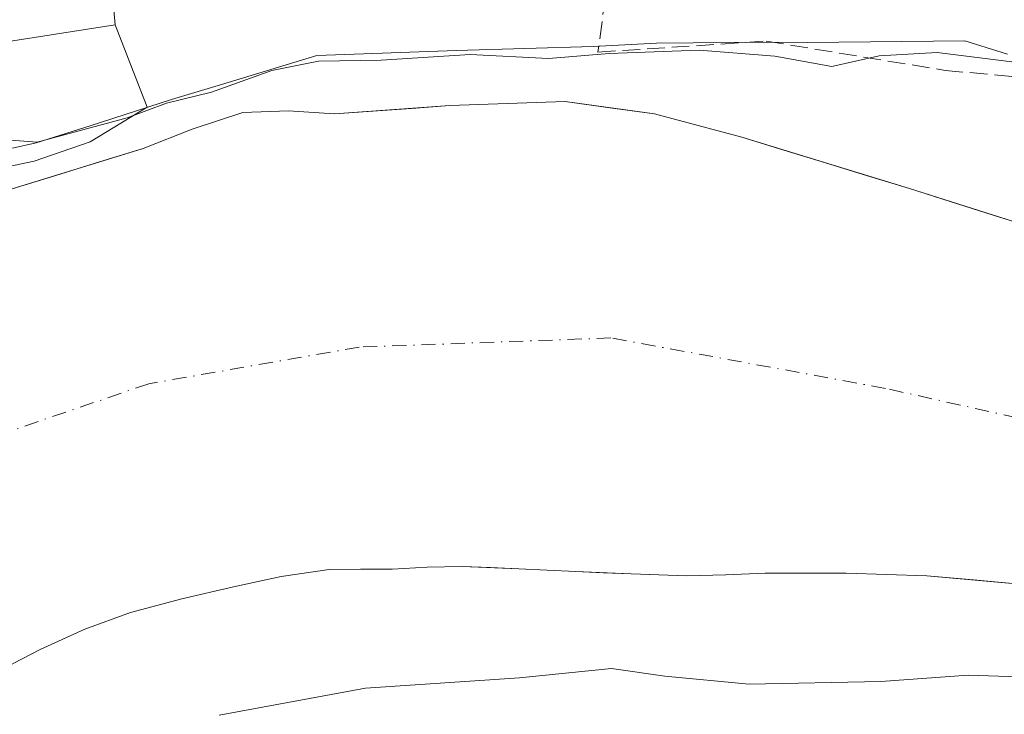
# Model space of a CAD drawing. Units: metres. Extents: x 637779 to 641228, y 4748320 to 4750702.
# Drawn here: x 638510 to 638602, y 4750466 to 4750531 of the extents above; entities that cross this region are included whole.
import ezdxf

# ---------------------------------------------------------------- set-up
doc = ezdxf.new("R2010")
doc.units = ezdxf.units.M
doc.header["$MEASUREMENT"] = 0
doc.linetypes.add('DGN Style 3', pattern=[2.307223458686699, 1.648016756204785, -0.6592067024819142])
doc.linetypes.add('DGN Style 4', pattern=[2.6384748266838614, 1.318413404963828, -0.6592067024819142, 0.001648016756204785, -0.6592067024819142])
for name, color, linetype, lineweight in [('Arbolado forestal CxS', 92, 'Continuous', 0), ('Corriente natural Cxs', 4, 'Continuous', 13), ('Corriente natural eje', 4, 'DGN Style 4', 0), ('Cultivos herbáceos CxS', 92, 'Continuous', 0), ('Curva de nivel normal', 30, 'Continuous', 0), ('Espacio natural protegido', 121, 'Continuous', 13), ('Espacio natural protegido CxS', 121, 'Continuous', 0), ('Muro lineal', 1, 'DGN Style 3', 13), ('Núcleo urbano CxS', 7, 'Continuous', 0), ('Suelo desnudo CxS', 253, 'Continuous', 0)]:
    doc.layers.add(name, color=color, linetype=linetype, lineweight=lineweight)

# ---------------------------------------------------------------- blocks, each defined once
blk = doc.blocks.new('*U20')
at = {"layer": 'Suelo desnudo CxS', "color": 253, "linetype": 'Continuous', "lineweight": 0}
for points in [[(638603.1402000004, 4750477.8201, 592.498900000006), (638598.7951999997, 4750478.210100001, 592.7103000000062), (638594.4501, 4750478.600099999, 592.7847999999941), (638590.6651, 4750478.725099999, 592.8395000000019), (638586.8800999997, 4750478.850099999, 592.9042999999947), (638583.0950999996, 4750478.850099999, 592.9051999999938), (638579.3101000005, 4750478.850099999, 592.8567000000039), (638575.6401000004, 4750478.690099999, 592.8910999999935), (638571.9802000001, 4750478.590100001, 592.9676000000036), (638569.3751999997, 4750478.6801, 592.9386999999988), (638566.7701000003, 4750478.770099999, 592.8776999999973), (638564.1651, 4750478.8751, 592.733699999997), (638561.5601000005, 4750478.9801, 592.6506999999983), (638558.9051000001, 4750479.110099999, 592.6693999999989), (638556.2500999998, 4750479.2401, 592.6953000000067), (638553.6001000004, 4750479.3551, 592.7311999999947), (638550.9501, 4750479.470100001, 592.7268999999942), (638547.6701999997, 4750479.390100001, 592.7118000000046), (638544.3901000004, 4750479.220100001, 592.6938999999984), (638541.4501, 4750479.220100001, 592.6665000000066), (638538.5100999996, 4750479.170100001, 592.6628999999957), (638534.0100999996, 4750478.530099999, 592.6785999999993), (638529.5500999996, 4750477.550100001, 592.6630000000005), (638524.7200999996, 4750476.450099999, 592.7268999999942), (638519.9301000005, 4750475.1501, 592.7574000000022), (638515.6300999997, 4750473.600099999, 592.7111000000004), (638511.4700999996, 4750471.700099999, 592.6909000000014), (638509.0000999998, 4750470.420100001, 592.8215000000055)], [(638508.8400999998, 4750514.780099999, 593.213699999993), (638512.9233999997, 4750516.040100001, 594.0292000000045), (638517.0067999996, 4750517.300100001, 594.4425000000047), (638521.0900999998, 4750518.5601, 593.8708999999944), (638525.7001, 4750520.350099999, 594.2446000000054), (638530.4200999998, 4750521.920100001, 594.2883000000002), (638534.7100999998, 4750522.0801, 593.7436000000016), (638539.0000999998, 4750521.800100001, 593.4532999999938), (638542.6001000004, 4750522.0568, 593.4986000000063), (638546.2001, 4750522.3134, 593.5571999999956), (638549.8000999996, 4750522.5701, 593.5317000000068), (638553.4001000002, 4750522.696799999, 593.5240999999951), (638557.0000999998, 4750522.8234, 593.8322999999946), (638560.6001000004, 4750522.950099999, 594.0032000000066), (638564.7702000003, 4750522.3751, 593.7648999999947), (638568.9402000001, 4750521.800100001, 593.4042999999947), (638573.0301999999, 4750520.710100001, 592.8298000000068), (638577.1201, 4750519.620100001, 592.7090999999928), (638581.0450999998, 4750518.415100001, 592.8763999999937), (638584.9700999996, 4750517.210100001, 592.976999999999), (638588.8951000003, 4750516.005100001, 593.1187999999966), (638592.8201000001, 4750514.800100001, 593.215200000006), (638596.7276, 4750513.567600001, 593.3197999999975), (638600.6350999996, 4750512.335100001, 593.1505999999936), (638604.5426000003, 4750511.102600001, 593.0880000000034)]]:
    blk.add_polyline3d(points, dxfattribs=at)
blk = doc.blocks.new('*U21')
at = {"layer": 'Corriente natural Cxs', "color": 4, "linetype": 'Continuous', "lineweight": 13}
for points in [[(638603.1402000004, 4750477.8201, 592.498900000006), (638598.7951999997, 4750478.210100001, 592.7103000000062), (638594.4501, 4750478.600099999, 592.7847999999941), (638590.6651, 4750478.725099999, 592.8395000000019), (638586.8800999997, 4750478.850099999, 592.9042999999947), (638583.0950999996, 4750478.850099999, 592.9051999999938), (638579.3101000005, 4750478.850099999, 592.8567000000039), (638575.6401000004, 4750478.690099999, 592.8910999999935), (638571.9802000001, 4750478.590100001, 592.9676000000036), (638569.3751999997, 4750478.6801, 592.9386999999988), (638566.7701000003, 4750478.770099999, 592.8776999999973), (638564.1651, 4750478.8751, 592.733699999997), (638561.5601000005, 4750478.9801, 592.6506999999983), (638558.9051000001, 4750479.110099999, 592.6693999999989), (638556.2500999998, 4750479.2401, 592.6953000000067), (638553.6001000004, 4750479.3551, 592.7311999999947), (638550.9501, 4750479.470100001, 592.7268999999942), (638547.6701999997, 4750479.390100001, 592.7118000000046), (638544.3901000004, 4750479.220100001, 592.6938999999984), (638541.4501, 4750479.220100001, 592.6665000000066), (638538.5100999996, 4750479.170100001, 592.6628999999957), (638534.0100999996, 4750478.530099999, 592.6785999999993), (638529.5500999996, 4750477.550100001, 592.6630000000005), (638524.7200999996, 4750476.450099999, 592.7268999999942), (638519.9301000005, 4750475.1501, 592.7574000000022), (638515.6300999997, 4750473.600099999, 592.7111000000004), (638511.4700999996, 4750471.700099999, 592.6909000000014), (638509.0000999998, 4750470.420100001, 592.8215000000055)], [(638508.8400999998, 4750514.780099999, 593.213699999993), (638512.9233999997, 4750516.040100001, 594.0292000000045), (638517.0067999996, 4750517.300100001, 594.4425000000047), (638521.0900999998, 4750518.5601, 593.8708999999944), (638525.7001, 4750520.350099999, 594.2446000000054), (638530.4200999998, 4750521.920100001, 594.2883000000002), (638534.7100999998, 4750522.0801, 593.7436000000016), (638539.0000999998, 4750521.800100001, 593.4532999999938), (638542.6001000004, 4750522.0568, 593.4986000000063), (638546.2001, 4750522.3134, 593.5571999999956), (638549.8000999996, 4750522.5701, 593.5317000000068), (638553.4001000002, 4750522.696799999, 593.5240999999951), (638557.0000999998, 4750522.8234, 593.8322999999946), (638560.6001000004, 4750522.950099999, 594.0032000000066), (638564.7702000003, 4750522.3751, 593.7648999999947), (638568.9402000001, 4750521.800100001, 593.4042999999947), (638573.0301999999, 4750520.710100001, 592.8298000000068), (638577.1201, 4750519.620100001, 592.7090999999928), (638581.0450999998, 4750518.415100001, 592.8763999999937), (638584.9700999996, 4750517.210100001, 592.976999999999), (638588.8951000003, 4750516.005100001, 593.1187999999966), (638592.8201000001, 4750514.800100001, 593.215200000006), (638596.7276, 4750513.567600001, 593.3197999999975), (638600.6350999996, 4750512.335100001, 593.1505999999936), (638604.5426000003, 4750511.102600001, 593.0880000000034)]]:
    blk.add_polyline3d(points, dxfattribs=at)

msp = doc.modelspace()

# ---------------------------------------------------------------- linework, layer by layer
at = {"layer": 'Arbolado forestal CxS', "color": 92, "linetype": 'Continuous', "lineweight": 0}
for points in [[(638498.2301000003, 4750463.960100001, 592.4471999999951), (638502.4001000002, 4750466.5101, 592.7097000000067), (638506.5800999999, 4750469.050100001, 592.896900000007), (638509.0000999998, 4750470.420100001, 592.8215000000055), (638511.4700999996, 4750471.700099999, 592.6909000000014), (638515.6300999997, 4750473.600099999, 592.7111000000004), (638519.9301000005, 4750475.1501, 592.7574000000022), (638524.7200999996, 4750476.450099999, 592.7268999999942), (638529.5500999996, 4750477.550100001, 592.6630000000005), (638534.0100999996, 4750478.530099999, 592.6785999999993), (638538.5100999996, 4750479.170100001, 592.6628999999957), (638541.4501, 4750479.220100001, 592.6665000000066), (638544.3901000004, 4750479.220100001, 592.6938999999984), (638547.6701999997, 4750479.390100001, 592.7118000000046), (638550.9501, 4750479.470100001, 592.7268999999942), (638556.2500999998, 4750479.2401, 592.6953000000067), (638561.5601000005, 4750478.9801, 592.6506999999983), (638566.7701000003, 4750478.770099999, 592.8776999999973), (638571.9802000001, 4750478.590100001, 592.9676000000036), (638575.6401000004, 4750478.690099999, 592.8910999999935), (638579.3101000005, 4750478.850099999, 592.8567000000039), (638586.8800999997, 4750478.850099999, 592.9042999999947), (638594.4501, 4750478.600099999, 592.7847999999941), (638603.1402000004, 4750477.8201, 592.498900000006)], [(638603.1402000004, 4750477.8201, 592.498900000006), (638594.4501, 4750478.600099999, 592.7847999999941), (638586.8800999997, 4750478.850099999, 592.9042999999947), (638579.3101000005, 4750478.850099999, 592.8567000000039), (638575.6401000004, 4750478.690099999, 592.8910999999935), (638571.9802000001, 4750478.590100001, 592.9676000000036), (638566.7701000003, 4750478.770099999, 592.8776999999973), (638561.5601000005, 4750478.9801, 592.6506999999983), (638556.2500999998, 4750479.2401, 592.6953000000067), (638550.9501, 4750479.470100001, 592.7268999999942), (638547.6701999997, 4750479.390100001, 592.7118000000046), (638544.3901000004, 4750479.220100001, 592.6938999999984), (638541.4501, 4750479.220100001, 592.6665000000066), (638538.5100999996, 4750479.170100001, 592.6628999999957), (638534.0100999996, 4750478.530099999, 592.6785999999993), (638529.5500999996, 4750477.550100001, 592.6630000000005), (638524.7200999996, 4750476.450099999, 592.7268999999942), (638519.9301000005, 4750475.1501, 592.7574000000022), (638515.6300999997, 4750473.600099999, 592.7111000000004), (638511.4700999996, 4750471.700099999, 592.6909000000014), (638509.0000999998, 4750470.420100001, 592.8215000000055), (638506.5800999999, 4750469.050100001, 592.896900000007), (638502.4001000002, 4750466.5101, 592.7097000000067), (638498.2301000003, 4750463.960100001, 592.4471999999951)]]:
    msp.add_polyline3d(points, dxfattribs=at)
at = {"layer": 'Corriente natural Cxs', "color": 4, "linetype": 'Continuous', "lineweight": 13}
for points in [[(638470.9650999998, 4750482.7631, 590.9670999999944), (638467.1201, 4750492.270099999, 592.5121999999974), (638469.6101000002, 4750494.530099999, 592.8705999999949), (638470.9501, 4750495.7401, 592.9340999999986), (638473.7100999998, 4750497.630100001, 592.8662999999942), (638476.8300999999, 4750499.0001, 592.8537000000069), (638483.1501000002, 4750501.640100001, 592.8301000000065), (638487.6401000004, 4750504.270099999, 592.9869000000035), (638492.0701000001, 4750507.020099999, 592.9523000000045), (638494.3000999996, 4750508.940099999, 593.1126999999979), (638496.6700999998, 4750510.630100001, 593.1002000000008), (638508.8400999998, 4750514.780099999, 593.213699999993), (638521.0900999998, 4750518.5601, 593.8708999999944), (638525.7001, 4750520.350099999, 594.2446000000054), (638530.4200999998, 4750521.920100001, 594.2883000000002), (638534.7100999998, 4750522.0801, 593.7436000000016), (638539.0000999998, 4750521.800100001, 593.4532999999938), (638549.8000999996, 4750522.5701, 593.5317000000068), (638560.6001000004, 4750522.950099999, 594.0032000000066), (638568.9401000004, 4750521.800100001, 593.4042999999947), (638577.1201, 4750519.620100001, 592.7090999999928), (638592.8201000001, 4750514.800100001, 593.215200000006), (638608.4501, 4750509.870100001, 593.1594999999943)], [(638603.1401000004, 4750477.8201, 592.498900000006), (638594.4501, 4750478.600099999, 592.7847999999941), (638586.8800999997, 4750478.850099999, 592.9042999999947), (638579.3101000005, 4750478.850099999, 592.8567000000039), (638575.6401000004, 4750478.690099999, 592.8910999999935), (638571.9801000003, 4750478.590100001, 592.9676000000036), (638566.7701000003, 4750478.770099999, 592.8776999999973), (638561.5601000005, 4750478.9801, 592.6506999999983), (638556.2500999998, 4750479.2401, 592.6953000000067), (638550.9501, 4750479.470100001, 592.7268999999942), (638547.6700999998, 4750479.390100001, 592.7118000000046), (638544.3901000004, 4750479.220100001, 592.6938999999984), (638541.4501, 4750479.220100001, 592.6665000000066), (638538.5100999996, 4750479.170100001, 592.6628999999957), (638534.0100999996, 4750478.530099999, 592.6785999999993), (638529.5500999996, 4750477.550100001, 592.6630000000005), (638524.7200999996, 4750476.450099999, 592.7268999999942), (638519.9301000005, 4750475.1501, 592.7574000000022), (638515.6300999997, 4750473.600099999, 592.7111000000004), (638511.4700999996, 4750471.700099999, 592.6909000000014), (638509.0000999998, 4750470.420100001, 592.8215000000055), (638506.5800999999, 4750469.050100001, 592.896900000007), (638502.4001000002, 4750466.5101, 592.7097000000067), (638498.2301000003, 4750463.960100001, 592.4471999999951)]]:
    msp.add_polyline3d(points, dxfattribs=at)
at = {"layer": 'Corriente natural eje', "color": 4, "linetype": 'DGN Style 4', "lineweight": 0}
msp.add_polyline3d([(638717.5229000002, 4750475.506100001, 591.6388000000006), (638702.7500999998, 4750477.270099999, 591.5198999999993), (638626.9600999998, 4750487.9901, 591.6285999999964), (638590.5701000001, 4750496.120100001, 592.021900000007), (638564.8800999997, 4750500.840100001, 591.9891999999963), (638541.3201000001, 4750499.9801, 592.0454000000027), (638521.6300999997, 4750496.550100001, 592.0341000000044), (638507.8618999999, 4750491.8584, 591.8371000000043), (638502.7901, 4750490.130100001, 591.7479000000021), (638474.3625999996, 4750475.295700001, 591.1861000000063)], dxfattribs=at)
at = {"layer": 'Cultivos herbáceos CxS', "color": 92, "linetype": 'Continuous', "lineweight": 0}
for points in [[(638518.4676999999, 4750530.138300001, 596.2960000000021), (638496.2999, 4750526.6731, 595.7014999999956), (638491.0257000001, 4750525.910499999, 595.7565999999933), (638489.2317000005, 4750523.972300001, 595.7056000000011), (638488.9660999998, 4750523.7183, 595.6998000000021), (638482.8422999998, 4750518.545100001, 595.5521000000008), (638482.4448999995, 4750518.262499999, 595.546100000007), (638470.0846999995, 4750510.9023, 595.3831999999966), (638467.7865000004, 4750509.534499999, 595.4428999999947), (638466.0739000002, 4750506.9345, 595.4762000000047), (638465.8520999998, 4750505.2575, 595.501099999994), (638465.8652999997, 4750503.925899999, 595.5084000000061), (638466.1054999996, 4750503.1801, 595.4752000000008), (638468.1539000003, 4750496.824300001, 593.9486999999936)], [(638518.4676999999, 4750530.138300001, 596.2960000000021), (638521.4802999999, 4750522.418299999, 595.5920999999944), (638516.1491, 4750519.1895, 594.9869000000035), (638510.9080999997, 4750517.382300001, 594.5630999999995), (638506.5707, 4750516.478900001, 593.7314000000042), (638497.3539000005, 4750513.4069, 593.5752000000066), (638494.1009000001, 4750511.7805, 593.8105000000069), (638489.9442999996, 4750509.6121, 593.891300000003), (638488.3176999995, 4750507.8049, 593.7449000000051), (638485.9682999998, 4750505.274900001, 593.4392999999982), (638482.1731000004, 4750504.1907, 593.5807000000059), (638479.2814999997, 4750502.3837, 593.5029999999971), (638476.5707, 4750500.215100001, 593.226999999999), (638471.6911000004, 4750498.769500001, 593.5112999999983), (638468.1539000003, 4750496.824300001, 593.9486999999936)], [(638496.2999, 4750526.6731, 595.7014999999956), (638518.4676999999, 4750530.138300001, 596.2960000000021), (638521.4802999999, 4750522.418299999, 595.5920999999944), (638516.1491, 4750519.1895, 594.9869000000035), (638510.9080999997, 4750517.382300001, 594.5630999999995), (638506.5707, 4750516.478900001, 593.7314000000042)]]:
    msp.add_polyline3d(points, dxfattribs=at)
at = {"layer": 'Curva de nivel normal', "color": 30, "linetype": 'Continuous', "lineweight": 0, "elevation": 595, "flags": 128}
for points in [[(638605.8899999997, 4750526.220000001), (638595.4000000004, 4750527.539999999), (638589.9699999997, 4750527.210000001), (638585.54, 4750526.230000001), (638580.2000000002, 4750527.199999999), (638573.1399999997, 4750527.75), (638564.7100000001, 4750527.430000001), (638559.04, 4750526.970000001), (638551.7000000002, 4750527.34), (638543.3899999997, 4750526.83), (638537.5099999999, 4750526.74), (638533.1299999999, 4750525.859999999), (638527.5, 4750523.82), (638523.2999999998, 4750522.810000001), (638519.5899999999, 4750521.41), (638511.1900000004, 4750519.140000001), (638507.0199999996, 4750519.460000001)], [(638528.2199999997, 4750465.539999999), (638541.9199999999, 4750468.09), (638556.3200000003, 4750469.039999999), (638564.9400000004, 4750469.91), (638569.9299999997, 4750469.199999999), (638577.8200000003, 4750468.460000001), (638590.1299999999, 4750468.710000001), (638598.3099999997, 4750469.279999999), (638607.79, 4750468.970000001), (638618.2699999996, 4750467.869999999), (638623.6500000004, 4750466.9), (638627.3799999999, 4750466.619999999), (638630.9000000004, 4750466.060000001), (638637.0499999998, 4750466.01), (638642.3200000003, 4750465.42), (638648.9800000006, 4750465.980000001), (638654, 4750465.5)]]:
    msp.add_lwpolyline(points, dxfattribs=at)
at = {"layer": 'Espacio natural protegido', "color": 121, "linetype": 'Continuous', "lineweight": 13, "flags": 128}
msp.add_lwpolyline([(638601.9882000015, 4750527.3738), (638597.9952999997, 4750528.615900001), (638583.2872999999, 4750528.487100001), (638579.4003000014, 4750528.499100002), (638569.1514000006, 4750528.3983), (638563.2064000012, 4750528.083400002), (638550.4285000013, 4750527.7086), (638537.3674999999, 4750527.250800001), (638529.0575000019, 4750524.745900001), (638523.7405000007, 4750523.155000002), (638516.1454000006, 4750520.687100001), (638511.0893999997, 4750519.0722), (638508.8614000012, 4750518.602200001)], dxfattribs=at)
at = {"layer": 'Espacio natural protegido CxS', "color": 121, "linetype": 'Continuous', "lineweight": 0, "flags": 128}
msp.add_lwpolyline([(638508.8614000005, 4750518.602200001), (638511.0893999992, 4750519.0722), (638516.1454, 4750520.687100001), (638523.7405000001, 4750523.155), (638529.0574999991, 4750524.7459), (638537.3674999995, 4750527.250800001), (638550.4285000007, 4750527.708599999), (638563.2064000006, 4750528.083400001), (638569.1514000001, 4750528.398299999), (638579.4003000008, 4750528.499100001), (638583.2872999993, 4750528.4871), (638597.9952999991, 4750528.615900001), (638601.9881999987, 4750527.373799999)], dxfattribs=at)
at = {"layer": 'Muro lineal', "color": 1, "linetype": 'DGN Style 3', "lineweight": 13}
msp.add_polyline3d([(638566.8300999999, 4750549.0701, 603.7706000000035), (638566.4901000002, 4750548.7301, 603.4064000000071), (638563.6601, 4750527.5701, 598.5316000000021), (638579.4001000002, 4750528.600099999, 597.5430999999953), (638596.1700999998, 4750525.860099999, 602.9470000000001), (638607.4600999998, 4750524.840100001, 600.4416000000056), (638625.9401000004, 4750526.210100001, 599.9082999999955), (638626.9700999996, 4750536.8101, 599.6690999999992), (638615.6700999998, 4750540.2401, 598.6877999999997), (638581.7901, 4750552.9001, 603.2734999999957)], dxfattribs=at)
at = {"layer": 'Núcleo urbano CxS', "color": 7, "linetype": 'Continuous', "lineweight": 0}
for points in [[(638577.2320999998, 4750593.441099999, 600.8770999999979), (638601.1426999997, 4750586.022500001, 601.9833000000071), (638600.8340999996, 4750585.0119, 601.7792000000045), (638596.0636999998, 4750569.393100001, 599.8313999999956), (638589.4814999999, 4750554.508500001, 598.3764999999985), (638585.4382999997, 4750542.3761, 597.4272999999957), (638560.0389, 4750548.147700001, 597.7477000000072), (638539.9477000004, 4750548.610900001, 597.9161000000023), (638516.3913000004, 4750552.9977, 597.4122999999963), (638518.4676999999, 4750530.138300001, 596.2960000000021), (638496.2999, 4750526.6731, 595.7014999999956)], [(638506.5707, 4750516.478900001, 593.7314000000042), (638510.9080999997, 4750517.382300001, 594.5630999999995), (638516.1491, 4750519.1895, 594.9869000000035), (638521.4802999999, 4750522.418299999, 595.5920999999944), (638518.4676999999, 4750530.138300001, 596.2960000000021), (638516.3913000004, 4750552.9977, 597.4122999999963), (638539.9477000004, 4750548.610900001, 597.9161000000023), (638560.0389, 4750548.147700001, 597.7477000000072), (638585.4382999997, 4750542.3761, 597.4272999999957), (638589.4814999999, 4750554.508500001, 598.3764999999985), (638596.0636999998, 4750569.393100001, 599.8313999999956), (638600.8340999996, 4750585.0119, 601.7792000000045), (638601.1426999997, 4750586.022500001, 601.9833000000071), (638628.6640999997, 4750575.3277, 601.7255000000005)], [(638601.1426999997, 4750586.022500001, 601.9833000000071), (638600.8340999996, 4750585.0119, 601.7792000000045), (638596.0636999998, 4750569.393100001, 599.8313999999956), (638589.4814999999, 4750554.508500001, 598.3764999999985), (638585.4382999997, 4750542.3761, 597.4272999999957), (638560.0389, 4750548.147700001, 597.7477000000072), (638539.9477000004, 4750548.610900001, 597.9161000000023), (638516.3913000004, 4750552.9977, 597.4122999999963), (638518.4676999999, 4750530.138300001, 596.2960000000021)], [(638601.1426999997, 4750586.022500001, 601.9833000000071), (638600.8340999996, 4750585.0119, 601.7792000000045), (638596.0636999998, 4750569.393100001, 599.8313999999956), (638589.4814999999, 4750554.508500001, 598.3764999999985), (638585.4382999997, 4750542.3761, 597.4272999999957), (638560.0389, 4750548.147700001, 597.7477000000072), (638539.9477000004, 4750548.610900001, 597.9161000000023), (638516.3913000004, 4750552.9977, 597.4122999999963), (638518.4676999999, 4750530.138300001, 596.2960000000021)], [(638518.4676999999, 4750530.138300001, 596.2960000000021), (638496.2999, 4750526.6731, 595.7014999999956), (638491.0257000001, 4750525.910499999, 595.7565999999933), (638489.2317000005, 4750523.972300001, 595.7056000000011), (638488.9660999998, 4750523.7183, 595.6998000000021), (638482.8422999998, 4750518.545100001, 595.5521000000008), (638482.4448999995, 4750518.262499999, 595.546100000007), (638470.0846999995, 4750510.9023, 595.3831999999966), (638467.7865000004, 4750509.534499999, 595.4428999999947), (638466.0739000002, 4750506.9345, 595.4762000000047), (638465.8520999998, 4750505.2575, 595.501099999994), (638465.8652999997, 4750503.925899999, 595.5084000000061), (638466.1054999996, 4750503.1801, 595.4752000000008), (638468.1539000003, 4750496.824300001, 593.9486999999936)], [(638518.4676999999, 4750530.138300001, 596.2960000000021), (638521.4802999999, 4750522.418299999, 595.5920999999944), (638516.1491, 4750519.1895, 594.9869000000035), (638510.9080999997, 4750517.382300001, 594.5630999999995), (638506.5707, 4750516.478900001, 593.7314000000042), (638497.3539000005, 4750513.4069, 593.5752000000066), (638494.1009000001, 4750511.7805, 593.8105000000069), (638489.9442999996, 4750509.6121, 593.891300000003), (638488.3176999995, 4750507.8049, 593.7449000000051), (638485.9682999998, 4750505.274900001, 593.4392999999982), (638482.1731000004, 4750504.1907, 593.5807000000059), (638479.2814999997, 4750502.3837, 593.5029999999971), (638476.5707, 4750500.215100001, 593.226999999999), (638471.6911000004, 4750498.769500001, 593.5112999999983), (638468.1539000003, 4750496.824300001, 593.9486999999936)], [(638608.4501, 4750509.870100001, 593.1594999999943), (638592.8201000001, 4750514.800100001, 593.215200000006), (638577.1201, 4750519.620100001, 592.7090999999928), (638568.9402000001, 4750521.800100001, 593.4042999999947), (638560.6001000004, 4750522.950099999, 594.0032000000066), (638549.8000999996, 4750522.5701, 593.5317000000068), (638539.0000999998, 4750521.800100001, 593.4532999999938), (638534.7100999998, 4750522.0801, 593.7436000000016), (638530.4200999998, 4750521.920100001, 594.2883000000002), (638525.7001, 4750520.350099999, 594.2446000000054), (638521.0900999998, 4750518.5601, 593.8708999999944), (638508.8400999998, 4750514.780099999, 593.213699999993), (638496.6700999998, 4750510.630100001, 593.1002000000008), (638494.3000999996, 4750508.940099999, 593.1126999999979), (638492.0702000001, 4750507.020099999, 592.9523000000045), (638487.6402000004, 4750504.270099999, 592.9869000000035), (638483.1501000002, 4750501.640100001, 592.8301000000065), (638476.8300999999, 4750499.0001, 592.8537000000069), (638473.7101999996, 4750497.630100001, 592.8662999999942), (638470.9501, 4750495.7401, 592.9340999999986), (638469.6101000002, 4750494.530099999, 592.8705999999949), (638469.0554999998, 4750494.026799999, 592.8196000000025)], [(638608.4501, 4750509.870100001, 593.1594999999943), (638592.8201000001, 4750514.800100001, 593.215200000006), (638577.1201, 4750519.620100001, 592.7090999999928), (638568.9402000001, 4750521.800100001, 593.4042999999947), (638560.6001000004, 4750522.950099999, 594.0032000000066), (638549.8000999996, 4750522.5701, 593.5317000000068), (638539.0000999998, 4750521.800100001, 593.4532999999938), (638534.7100999998, 4750522.0801, 593.7436000000016), (638530.4200999998, 4750521.920100001, 594.2883000000002), (638525.7001, 4750520.350099999, 594.2446000000054), (638521.0900999998, 4750518.5601, 593.8708999999944), (638508.8400999998, 4750514.780099999, 593.213699999993)]]:
    msp.add_polyline3d(points, dxfattribs=at)
at = {"layer": 'Suelo desnudo CxS', "color": 253, "linetype": 'Continuous', "lineweight": 0}
for points in [[(638608.4501, 4750509.870100001, 593.1594999999943), (638592.8201000001, 4750514.800100001, 593.215200000006), (638577.1201, 4750519.620100001, 592.7090999999928), (638568.9402000001, 4750521.800100001, 593.4042999999947), (638560.6001000004, 4750522.950099999, 594.0032000000066), (638549.8000999996, 4750522.5701, 593.5317000000068), (638539.0000999998, 4750521.800100001, 593.4532999999938), (638534.7100999998, 4750522.0801, 593.7436000000016), (638530.4200999998, 4750521.920100001, 594.2883000000002), (638525.7001, 4750520.350099999, 594.2446000000054), (638521.0900999998, 4750518.5601, 593.8708999999944), (638508.8400999998, 4750514.780099999, 593.213699999993), (638496.6700999998, 4750510.630100001, 593.1002000000008), (638494.3000999996, 4750508.940099999, 593.1126999999979), (638492.0702000001, 4750507.020099999, 592.9523000000045), (638487.6402000004, 4750504.270099999, 592.9869000000035), (638483.1501000002, 4750501.640100001, 592.8301000000065), (638476.8300999999, 4750499.0001, 592.8537000000069), (638473.7101999996, 4750497.630100001, 592.8662999999942), (638470.9501, 4750495.7401, 592.9340999999986), (638469.6101000002, 4750494.530099999, 592.8705999999949), (638469.0554999998, 4750494.026799999, 592.8196000000025)], [(638603.1402000004, 4750477.8201, 592.498900000006), (638594.4501, 4750478.600099999, 592.7847999999941), (638586.8800999997, 4750478.850099999, 592.9042999999947), (638579.3101000005, 4750478.850099999, 592.8567000000039), (638575.6401000004, 4750478.690099999, 592.8910999999935), (638571.9802000001, 4750478.590100001, 592.9676000000036), (638566.7701000003, 4750478.770099999, 592.8776999999973), (638561.5601000005, 4750478.9801, 592.6506999999983), (638556.2500999998, 4750479.2401, 592.6953000000067), (638550.9501, 4750479.470100001, 592.7268999999942), (638547.6701999997, 4750479.390100001, 592.7118000000046), (638544.3901000004, 4750479.220100001, 592.6938999999984), (638541.4501, 4750479.220100001, 592.6665000000066), (638538.5100999996, 4750479.170100001, 592.6628999999957), (638534.0100999996, 4750478.530099999, 592.6785999999993), (638529.5500999996, 4750477.550100001, 592.6630000000005), (638524.7200999996, 4750476.450099999, 592.7268999999942), (638519.9301000005, 4750475.1501, 592.7574000000022), (638515.6300999997, 4750473.600099999, 592.7111000000004), (638511.4700999996, 4750471.700099999, 592.6909000000014), (638509.0000999998, 4750470.420100001, 592.8215000000055), (638506.5800999999, 4750469.050100001, 592.896900000007), (638502.4001000002, 4750466.5101, 592.7097000000067), (638498.2301000003, 4750463.960100001, 592.4471999999951)]]:
    msp.add_polyline3d(points, dxfattribs=at)

# ---------------------------------------------------------------- block references
at = {"layer": 'Corriente natural Cxs', "color": 4, "linetype": 'Continuous', "lineweight": 13}
msp.add_blockref('*U21', (0, 0), dxfattribs=at)
at = {"layer": 'Suelo desnudo CxS', "color": 253, "linetype": 'Continuous', "lineweight": 0}
msp.add_blockref('*U20', (0, 0), dxfattribs=at)

doc.saveas('drawing.dxf')
